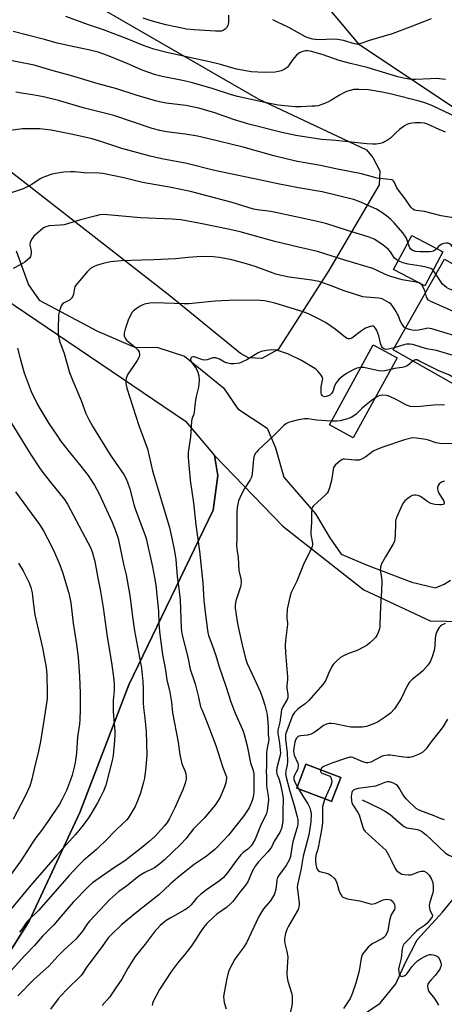
# Model space of a CAD drawing. Units: inches. Extents: x 1255772 to 1261772, y 605449 to 609450.
# Drawn here: x 1258889 to 1259070, y 608421 to 608839 of the extents above; entities that cross this region are included whole.
import ezdxf

# ---------------------------------------------------------------- set-up
doc = ezdxf.new("R2010")
doc.units = ezdxf.units.IN
doc.header["$MEASUREMENT"] = 0
for name, color, linetype in [('BLDG-Footprint', 5, 'Continuous'), ('HYDRO-Single Line Stream', 4, 'Continuous'), ('NTRL-Farm Land', 3, 'Continuous'), ('NTRL-Pasture Land', 2, 'Continuous'), ('Undefined', 1, 'Continuous')]:
    doc.layers.add(name, color=color, linetype=linetype)

msp = doc.modelspace()

# ---------------------------------------------------------------- linework, layer by layer
at = {"layer": 'BLDG-Footprint'}
for points, elevation in [([(1259069, 608740.23), (1259061.3, 608725.74), (1259048.12, 608732.74), (1259055.82, 608747.23)], 732.19), ([(1259106.84, 608668.71), (1259105.38, 608666.12), (1259047.86, 608698.61), (1259069.64, 608737.19), (1259081.71, 608730.37), (1259099.09, 608720.56), (1259127.17, 608704.7)], 728.69), ([(1259049.65, 608695.29), (1259030.9, 608661.37), (1259020.92, 608666.89), (1259022.43, 608669.65), (1259039.43, 608700.74)], 723.17), ([(1259025.68, 608517.2), (1259021.78, 608507.07), (1259020.44, 608507.59), (1259007, 608512.75), (1259007.84, 608514.94), (1259010.9, 608522.88)], 714.59)]:
    msp.add_lwpolyline(points, close=True, dxfattribs=dict(at, elevation=elevation))
at = {"layer": 'HYDRO-Single Line Stream'}
for points in [[(1258887.92, 608740.64), (1258893.24, 608726.17), (1258897.71, 608719.73), (1258922.4, 608706.53), (1258938.56, 608699.61), (1258947.63, 608699.78), (1258959.33, 608696.01), (1258975.87, 608682.52), (1258982.05, 608673.71), (1258994.47, 608665.41), (1258998.05, 608657.04), (1259001.53, 608644.71), (1259015.03, 608629.04), (1259020.99, 608618.99), (1259025.92, 608611.99), (1259036.83, 608607.31), (1259055.82, 608600.07), (1259065.93, 608597.76), (1259069.55, 608599.26), (1259072.26, 608600.98)], [(1259034.73, 608507.74), (1259042.44, 608504.15), (1259044.71, 608502.88), (1259046.61, 608501.58), (1259051.25, 608497.47), (1259052.55, 608496.51), (1259053.75, 608495.91), (1259058.27, 608495.18), (1259059.91, 608494.45), (1259061.94, 608493), (1259064.25, 608490.88), (1259067.26, 608487.82), (1259070.19, 608485.13), (1259071.61, 608484.35), (1259076.17, 608482.32), (1259077.78, 608481.05), (1259080.57, 608478.45), (1259084.83, 608474.82)], [(1258996.93, 608396.37), (1259014.26, 608401.85), (1259027.93, 608411.74), (1259042.35, 608421.5), (1259049.09, 608429.7), (1259053.09, 608438.73), (1259058.14, 608448.4), (1259068.87, 608460.18), (1259075.91, 608468.84), (1259084.83, 608474.82)]]:
    msp.add_lwpolyline(points, dxfattribs=at)
at = {"layer": 'NTRL-Farm Land'}
for points in [[(1258451.15, 608861.48, 0), (1258550.55, 608852.31, 0), (1258664.95, 608838.82, 0), (1258725.99, 608818.83, 0), (1258772.1, 608792.62, 0), (1258846.59, 608744.83, 0), (1258959.73, 608668.39, 0), (1258972.08, 608653.85, 0), (1258973.5, 608645.36, 0), (1258971.56, 608630.71, 0), (1258935.68, 608556.64, 0), (1258914.96, 608502.41, 0), (1258893.51, 608456.33, 0), (1258867.26, 608414.99, 0), (1258846.98, 608397.15, 0), (1258822.23, 608385.42, 0), (1258789.27, 608380.08, 0), (1258739.22, 608385.18, 0), (1258693.22, 608396.42, 0), (1258651.39, 608394.77, 0), (1258618.05, 608394.54, 0), (1258554.74, 608399.88, 0), (1258479.42, 608418.41, 0)], [(1258910.47, 608851.49, 0), (1258990.63, 608805.11, 0), (1259036.59, 608783.43, 0), (1259039.33, 608780.27, 0), (1259042.32, 608774.62, 0), (1259041.91, 608768.72, 0), (1259020.62, 608732.29, 0), (1258999.08, 608698.8, 0), (1258992.22, 608694.96, 0), (1258986.47, 608695.22, 0), (1258983.13, 608697.16, 0), (1258953.18, 608721.6, 0), (1258881.27, 608777.49, 0), (1258798.3, 608842.53, 0)]]:
    msp.add_polyline3d(points, dxfattribs=at)
at = {"layer": 'NTRL-Pasture Land'}
msp.add_lwpolyline([(1259307.05, 608848.8), (1259288.1, 608835.17), (1259260.69, 608819.64), (1259241.13, 608816.32), (1259214.66, 608818.26), (1259184.19, 608823.87), (1259160.61, 608828.46), (1259138.66, 608826.99), (1259128.89, 608823.48), (1259115.98, 608815.45), (1259087.8, 608797.53), (1259079.87, 608796.41), (1259077.21, 608797.98), (1259074.01, 608801.14), (1259033.75, 608827.89), (1259014.46, 608851.06)], dxfattribs=at)
msp.add_polyline3d([(1258867.26, 608414.99, 0), (1258893.51, 608456.33, 0), (1258914.96, 608502.41, 0), (1258935.68, 608556.64, 0), (1258971.56, 608630.71, 0), (1258973.5, 608645.36, 0), (1258972.08, 608653.85, 0), (1259001.04, 608623.85, 0), (1259035.4, 608596.88, 0), (1259063.61, 608583.77, 0), (1259084.48, 608583.31, 0), (1259096.56, 608586.11, 0), (1259106.84, 608585.28, 0), (1259124.41, 608581.17, 0), (1259169.95, 608555.48, 0), (1259193.64, 608540.52, 0), (1259285.81, 608506.39, 0), (1259346.69, 608492.3, 0)], dxfattribs=at)
msp.add_polyline3d([(1259025.68, 608517.2, 0), (1259010.9, 608522.88, 0), (1259007.84, 608514.94, 0), (1259007, 608512.75, 0), (1259020.43, 608507.59, 0), (1259021.78, 608507.07, 0)], close=True, dxfattribs=at)
at = {"layer": 'Undefined'}
for p, q in [((1259059.57, 608726.66, 730), (1259058.75, 608727.09, 730)), ((1259007.23, 608513.34, 716), (1259007.76, 608512.46, 716))]:
    msp.add_line(p, q, dxfattribs=at)
for points, elevation in [([(1259070.08, 608813.33), (1259067.61, 608813.66), (1259066.43, 608813.71), (1259063.77, 608813.65), (1259057.37, 608813.31), (1259056.21, 608813.33), (1259054.75, 608813.49), (1259052.41, 608813.85), (1259049.94, 608814.45), (1259036.84, 608818.46), (1259029.76, 608820.16), (1259025.06, 608821.41), (1259018.17, 608823.77), (1259014.31, 608824.99), (1259012.64, 608825.38), (1259011.54, 608825.53), (1259010.69, 608825.47), (1259009.56, 608825.2), (1259008.47, 608824.82), (1259007.74, 608824.39), (1259006.88, 608823.58), (1259005.3, 608821.78), (1259003.46, 608819.14), (1259002.91, 608818.48), (1259001.62, 608817.52), (1259000.39, 608816.95), (1258999.32, 608816.69), (1258997.88, 608816.5), (1258993.28, 608816.27), (1258987.65, 608816.61), (1258985.37, 608816.95), (1258981.49, 608817.78), (1258974.62, 608819.68), (1258969.92, 608820.84), (1258952.44, 608824.66), (1258946.42, 608826.24), (1258941.59, 608827.91), (1258935.05, 608830.58), (1258925.06, 608834.46), (1258918.68, 608836.5), (1258908.96, 608840.08)], 742), ([(1258978.07, 608840.66), (1258978.05, 608837.63), (1258977.92, 608836.81), (1258977.73, 608836.27), (1258977.19, 608835.26), (1258976.65, 608834.65), (1258975.76, 608834.11), (1258975.02, 608833.86), (1258974.18, 608833.76), (1258972.47, 608833.78), (1258963.54, 608834.36), (1258960.29, 608834.74), (1258955.54, 608835.61), (1258951.44, 608836.57), (1258945.22, 608838.28), (1258941.84, 608839.38)], 744), ([(1259064.09, 608839.01), (1259055.04, 608835.46), (1259047.49, 608832.74), (1259038.35, 608830), (1259034.21, 608828.59), (1259033.08, 608828.33), (1259032.33, 608828.33), (1259031.58, 608828.44), (1259026.8, 608829.81), (1259024.28, 608830.36), (1259022.68, 608830.43), (1259016.3, 608830.21), (1259014.9, 608830.26), (1259013.82, 608830.4), (1259012.28, 608830.83), (1259010.77, 608831.49), (1259003.67, 608835.39), (1258998.9, 608837.63), (1258996.83, 608838.7)], 744), ([(1259075.13, 608797.22), (1259064.29, 608802.23), (1259061.29, 608803.36), (1259058.9, 608804.11), (1259047.22, 608807.08), (1259043.25, 608807.94), (1259037.42, 608808.88), (1259033.29, 608809.14), (1259032.12, 608809.14), (1259031.28, 608809.04), (1259029.65, 608808.67), (1259028.05, 608808.18), (1259026.71, 608807.57), (1259025.15, 608806.73), (1259021.5, 608804.44), (1259020.26, 608803.74), (1259017.69, 608802.66), (1259016.13, 608802.22), (1259014.83, 608802.04), (1259013.39, 608801.95), (1259008.8, 608801.79), (1259006.31, 608801.8), (1259003.42, 608801.98), (1258999.15, 608802.49), (1258993.49, 608803.58), (1258981.85, 608806.13), (1258979.32, 608806.85), (1258971.05, 608809.56), (1258962.83, 608811.95), (1258959.3, 608812.78), (1258949.93, 608814.66), (1258947.02, 608815.37), (1258941.39, 608817.25), (1258935.97, 608819.66), (1258928.11, 608823.01), (1258925.21, 608824.11), (1258922.79, 608824.86), (1258918.62, 608825.93), (1258912.55, 608827.17), (1258905.28, 608828.79), (1258899.94, 608830.26), (1258886.7, 608833.65)], 740), ([(1259070.15, 608790.94), (1259067.44, 608792.05), (1259062.5, 608794.32), (1259061.18, 608794.77), (1259059.52, 608794.98), (1259057.29, 608794.96), (1259055.02, 608794.67), (1259053.67, 608794.31), (1259052.7, 608793.71), (1259050.65, 608792.06), (1259048.88, 608790.54), (1259046.73, 608788.46), (1259045.56, 608787.57), (1259044.29, 608786.83), (1259043.49, 608786.47), (1259042.42, 608786.16), (1259040.76, 608785.88), (1259039.33, 608785.83), (1259036.72, 608785.97), (1259023.54, 608787.51), (1259017.47, 608787.94), (1259006.62, 608789.59), (1259000.7, 608790.8), (1258986.61, 608794.34), (1258980.13, 608796.36), (1258972.19, 608799.21), (1258967.9, 608800.53), (1258965.43, 608801.18), (1258959.93, 608802.23), (1258951.63, 608803.32), (1258948.72, 608803.85), (1258947.03, 608804.24), (1258938.82, 608806.68), (1258930.61, 608809.43), (1258922.68, 608811.47), (1258910.95, 608815.06), (1258903.57, 608817.05), (1258895.52, 608819.42), (1258873.79, 608823.7)], 738), ([(1259076.05, 608754.29), (1259068.29, 608755.53), (1259061.18, 608757.31), (1259057.73, 608757.7), (1259056.96, 608757.94), (1259056.28, 608758.31), (1259055.41, 608759.2), (1259053, 608762.78), (1259049.73, 608766.99), (1259049.28, 608767.73), (1259048.53, 608769.62), (1259048.26, 608770.09), (1259047.8, 608770.53), (1259047.31, 608770.75), (1259046.18, 608770.96), (1259041.11, 608771.54), (1259034.48, 608773.38), (1259023.55, 608775.44), (1259017.1, 608776.83), (1259007.26, 608778.57), (1259003.63, 608779.33), (1258997.23, 608781.01), (1258984.25, 608784.62), (1258969.09, 608788.31), (1258964.85, 608789.25), (1258959.64, 608790.16), (1258951.73, 608791.14), (1258948.94, 608791.64), (1258945.65, 608792.6), (1258929.34, 608798.05), (1258916.9, 608801.2), (1258905.88, 608804.4), (1258899.48, 608805.98), (1258894.91, 608806.82), (1258891.01, 608807.34), (1258887.82, 608807.89)], 736), ([(1259054.18, 608744.14), (1259053.91, 608745.2), (1259053.62, 608745.96), (1259053.03, 608746.92), (1259052.03, 608748.3), (1259048.3, 608752.54), (1259046.87, 608753.99), (1259045.77, 608754.97), (1259043.16, 608756.94), (1259040.9, 608758.27), (1259033.44, 608761.59), (1259031.08, 608762.48), (1259017.77, 608765.64), (1259007.68, 608767.4), (1258999.01, 608769.04), (1258991.83, 608770.65), (1258975.45, 608774.02), (1258971.56, 608774.9), (1258960.38, 608777.66), (1258949.77, 608779.63), (1258944.76, 608780.86), (1258932.76, 608784.13), (1258924.32, 608786.86), (1258920.12, 608788.1), (1258911.92, 608789.99), (1258902.83, 608791.82), (1258897.95, 608792.37), (1258892.13, 608792.45), (1258890.67, 608792.37), (1258883.3, 608791.46)], 734), ([(1259050.04, 608736.35), (1259049.14, 608736.94), (1259048.54, 608737.56), (1259046.84, 608740.21), (1259045.76, 608741.43), (1259043.62, 608743.12), (1259041.04, 608744.91), (1259039.83, 608745.64), (1259037.76, 608746.5), (1259028.09, 608749.42), (1259019.83, 608752.07), (1259015.76, 608753.1), (1258997.46, 608757.08), (1258995.03, 608757.48), (1258991.24, 608757.93), (1258988.7, 608758.38), (1258979.6, 608761.16), (1258961.98, 608765.89), (1258953.65, 608767.57), (1258941.5, 608769.7), (1258933.6, 608771.66), (1258924.69, 608773.51), (1258923.13, 608773.62), (1258916.77, 608773.78), (1258912.65, 608774.14), (1258910.97, 608774.19), (1258908.12, 608773.97), (1258904.65, 608773.39), (1258902.65, 608772.98), (1258900.76, 608772.39), (1258899.19, 608771.78), (1258898.19, 608771.19), (1258894.55, 608768.77), (1258890.95, 608766.96), (1258884.53, 608764.88)], 732), ([(1259058.75, 608727.09), (1259057.71, 608727.35), (1259051.77, 608728.41), (1259046.86, 608729.76), (1259044.9, 608730.48), (1259041.17, 608732.33), (1259039.25, 608733.11), (1259027.87, 608736.49), (1259015.81, 608740.34), (1259007.72, 608742.17), (1258997.73, 608744.67), (1258982.95, 608748.73), (1258978.64, 608749.74), (1258966.13, 608752.29), (1258960.14, 608753.41), (1258957.85, 608753.75), (1258954.13, 608754.11), (1258940.74, 608754.62), (1258925.07, 608756), (1258923.51, 608755.93), (1258921.82, 608755.57), (1258915.23, 608753.78), (1258908.3, 608751.75), (1258906.63, 608751.54), (1258902, 608751.28), (1258900.58, 608750.86), (1258899.52, 608750.36), (1258898.35, 608749.45), (1258895.46, 608746.81), (1258894.71, 608745.91), (1258894.17, 608744.92), (1258893.87, 608744.14), (1258893.74, 608743.34), (1258893.82, 608742.5), (1258894.26, 608740.56), (1258894.27, 608739.5), (1258894.02, 608738.24), (1258893.6, 608737.57), (1258892.77, 608736.79), (1258891.62, 608735.9), (1258889.6, 608734.65), (1258886.7, 608733.11)], 730), ([(1259066.38, 608741.62), (1259065.9, 608741.1), (1259065.46, 608740.77), (1259064.97, 608740.52), (1259064.44, 608740.38), (1259063.3, 608740.29), (1259059.19, 608740.24), (1259057.46, 608740.35), (1259056.18, 608740.83), (1259055.32, 608741.44), (1259055, 608741.86), (1259054.65, 608742.59), (1259054.18, 608744.14)], 734), ([(1259077.71, 608732.64), (1259078.05, 608733.69), (1259078.12, 608734.24), (1259078.06, 608734.75), (1259077.79, 608735.48), (1259077.15, 608736.34), (1259075.19, 608738.04), (1259074.25, 608739.08), (1259073.77, 608740.07), (1259073.09, 608742.39), (1259072.86, 608742.83), (1259072.49, 608743.23), (1259071.79, 608743.69), (1259071.27, 608743.88), (1259070.47, 608743.94), (1259069.39, 608743.8), (1259068.59, 608743.53), (1259067.84, 608743.07), (1259067.16, 608742.52), (1259066.38, 608741.62)], 734), ([(1259053.14, 608707.97), (1259052.63, 608708.33), (1259052.24, 608708.74), (1259051.41, 608709.93), (1259050.86, 608710.97), (1259050.14, 608713.03), (1259049.8, 608713.8), (1259048.63, 608715.81), (1259047.51, 608717.5), (1259046.93, 608718.12), (1259046.24, 608718.61), (1259044.27, 608719.77), (1259043.25, 608720.25), (1259041.88, 608720.56), (1259036.49, 608720.96), (1259035.08, 608721.2), (1259027.11, 608723.64), (1259020.93, 608726.15), (1259018.53, 608727), (1259016.54, 608727.58), (1259014.84, 608728), (1259013.47, 608728.24), (1259003.72, 608729.44), (1259000.33, 608730.18), (1258998.12, 608730.82), (1258989.33, 608733.96), (1258985.62, 608735.17), (1258979.52, 608736.83), (1258974.29, 608737.83), (1258971.5, 608738.11), (1258966.66, 608738.26), (1258960.98, 608737.83), (1258955.56, 608737.25), (1258946.39, 608736.85), (1258941.33, 608736.75), (1258932.58, 608736.4), (1258929.4, 608736.17), (1258927.96, 608735.99), (1258924.81, 608735.25), (1258922.03, 608734.44), (1258920.73, 608733.87), (1258919.53, 608733.14), (1258918.86, 608732.61), (1258918.06, 608731.75), (1258913.31, 608726.11), (1258912.84, 608725.39), (1258912.64, 608724.89), (1258912.22, 608722.25), (1258911.93, 608721.43), (1258911.51, 608720.67), (1258911.19, 608720.26), (1258910.63, 608719.8), (1258908.25, 608718.58), (1258907.66, 608718.15), (1258907.1, 608717.26), (1258906.33, 608715.15), (1258906.05, 608714.06), (1258905.95, 608713.19), (1258905.78, 608707.58), (1258905.79, 608705.52), (1258906.1, 608703.62), (1258906.51, 608702.01), (1258908.31, 608697.1), (1258910.55, 608689.04), (1258911.94, 608685.51), (1258915.5, 608677.23), (1258917.57, 608671.66), (1258918.74, 608669.05), (1258920.34, 608666.24), (1258927.89, 608654.1), (1258933.58, 608645.72), (1258934.45, 608644.2), (1258935.22, 608642.59), (1258936.21, 608639.67), (1258937.91, 608633.03), (1258938.46, 608631.18), (1258942.56, 608620.34), (1258943.13, 608618.63), (1258945.79, 608606.68), (1258946.65, 608602.12), (1258947.15, 608598.9), (1258948.31, 608587.83), (1258948.52, 608582.47), (1258948.94, 608577.87), (1258950.02, 608569.5), (1258951.26, 608562.8), (1258951.85, 608558.67), (1258953.08, 608553.5), (1258953.41, 608551.8), (1258953.8, 608549.27), (1258954.34, 608544.68), (1258956.71, 608532.3), (1258957.42, 608526.94), (1258957.75, 608525.02), (1258958.22, 608523.13), (1258959.63, 608519.79), (1258959.93, 608518.79), (1258960.03, 608517.71), (1258960.01, 608516.63), (1258959.61, 608514.92), (1258958.63, 608512.09), (1258957.93, 608510.44), (1258955.28, 608504.44), (1258953.05, 608499.92), (1258951.95, 608498.2), (1258950.74, 608496.56), (1258948.33, 608493.93), (1258946.87, 608492.45), (1258944.2, 608490.05), (1258941.1, 608487.4), (1258935.94, 608483.28), (1258934.09, 608481.98), (1258929.29, 608478.83), (1258921.74, 608473.64), (1258920.32, 608472.59), (1258918.57, 608471.06), (1258912.07, 608464.33), (1258909.41, 608461.35), (1258903.95, 608454.83), (1258899.14, 608449.98), (1258895.74, 608446.04), (1258891.59, 608441.79), (1258886.13, 608435.64)], 728), ([(1259064.85, 608732.42), (1259064.32, 608732.87), (1259063.85, 608733.13), (1259061.98, 608733.71), (1259059.76, 608734.19), (1259054.28, 608734.94), (1259052.1, 608735.57), (1259050.04, 608736.35)], 732), ([(1259066.04, 608730.82), (1259065.5, 608731.65), (1259064.85, 608732.42)], 732), ([(1259113.33, 608712.52), (1259109.79, 608712.38), (1259106.72, 608711.96), (1259105.33, 608711.91), (1259102.78, 608712.13), (1259099.11, 608712.66), (1259097.71, 608712.91), (1259096.61, 608713.22), (1259093.96, 608714.41), (1259089.49, 608717.07), (1259087.93, 608717.86), (1259078.96, 608721.66), (1259071.57, 608724.55), (1259070.53, 608725.07), (1259069.65, 608725.74), (1259068.88, 608726.58), (1259067.7, 608728.25), (1259066.04, 608730.82)], 732), ([(1259061.57, 608722.89), (1259061.19, 608723.99), (1259060.59, 608725.24), (1259060.03, 608726.17), (1259059.57, 608726.66)], 730), ([(1259122.09, 608707.57), (1259119.98, 608706.5), (1259118.68, 608705.99), (1259114.87, 608705.36), (1259111.3, 608704.27), (1259109.87, 608703.94), (1259108.13, 608703.67), (1259106.64, 608703.64), (1259105.45, 608703.72), (1259096.25, 608704.89), (1259094.79, 608705.16), (1259092.85, 608705.89), (1259088.77, 608707.68), (1259083.4, 608710.53), (1259063.87, 608719.13), (1259062.94, 608719.78), (1259062.41, 608720.4), (1259062.08, 608721.12), (1259061.57, 608722.89)], 730), ([(1259048.4, 608699.57), (1259046.47, 608699.03), (1259045.19, 608698.86), (1259044.31, 608698.98), (1259043.84, 608699.23), (1259043.41, 608699.58), (1259042.94, 608700.23), (1259042.66, 608700.95), (1259041.77, 608704.56), (1259040.99, 608706.88), (1259040.62, 608707.56), (1259040.17, 608708.15), (1259039.8, 608708.45), (1259039.37, 608708.65), (1259038.91, 608708.74), (1259038.1, 608708.63), (1259036.22, 608707.86), (1259034.46, 608706.73), (1259030.42, 608703.68), (1259029.48, 608703.28), (1259028.81, 608703.28), (1259028.38, 608703.43), (1259027.69, 608703.85), (1259023.3, 608707.42), (1259019.16, 608710.26), (1259017.34, 608711.29), (1259011.95, 608713.92), (1259009.74, 608714.76), (1259000.9, 608717.4), (1258997.64, 608718.47), (1258995.28, 608719.07), (1258993.29, 608719.38), (1258991.28, 608719.55), (1258981.01, 608719.79), (1258972.37, 608719.36), (1258961.2, 608718.16), (1258959.18, 608718.15), (1258946.73, 608718.56), (1258944.59, 608718.46), (1258942.41, 608718.08), (1258941.62, 608717.77), (1258940.62, 608717.19), (1258938.9, 608716.1), (1258937.74, 608715.24), (1258937.19, 608714.6), (1258936.59, 608713.63), (1258935.43, 608711.3), (1258934.15, 608707.41), (1258933.74, 608705.73), (1258933.83, 608704.66), (1258934.19, 608703.64), (1258934.45, 608703.17), (1258934.82, 608702.74), (1258938.26, 608699.98), (1258939.62, 608698.62), (1258940.17, 608697.75), (1258940.32, 608696.75), (1258940.25, 608696.25), (1258940.08, 608695.72), (1258939.26, 608694.19), (1258938.18, 608692.45), (1258935.39, 608688.36), (1258934.84, 608687.37), (1258934.61, 608686.55), (1258934.52, 608685.68), (1258934.52, 608684.49), (1258934.63, 608683.62), (1258934.94, 608682.47), (1258939.99, 608666.51), (1258943.61, 608656.65), (1258945.8, 608647.31), (1258950, 608633.21), (1258951.65, 608628), (1258952.96, 608623.36), (1258955, 608614.13), (1258955.64, 608609.8), (1258956.25, 608602.47), (1258956.95, 608597.48), (1258957.5, 608592.55), (1258957.96, 608580.75), (1258958.08, 608579.33), (1258958.35, 608577.67), (1258960.73, 608568.28), (1258961.76, 608563.15), (1258963.83, 608556.99), (1258965.35, 608551.3), (1258966.23, 608547.31), (1258966.69, 608546.07), (1258968.07, 608542.99), (1258970.02, 608537.98), (1258972.66, 608530.85), (1258975.67, 608521.52), (1258976.96, 608518.22), (1258977.13, 608517.5), (1258977.15, 608516.99), (1258976.84, 608514.97), (1258976.31, 608513.29), (1258974.6, 608509.28), (1258973.64, 608507.54), (1258972.26, 608505.42), (1258967.76, 608499.96), (1258963.21, 608495.48), (1258959.9, 608491.32), (1258957.64, 608488.88), (1258950.69, 608482.18), (1258948.92, 608480.66), (1258946.59, 608479.01), (1258942.55, 608477.03), (1258940.06, 608475.41), (1258934.72, 608471.22), (1258931.54, 608468.86), (1258927.68, 608465.54), (1258918.99, 608456.39), (1258918.16, 608455.34), (1258916.03, 608452.12), (1258914.04, 608449.63), (1258913.08, 608448.56), (1258908.13, 608444.1), (1258905.63, 608441.55), (1258901.82, 608437.29), (1258895.53, 608431.8), (1258888.68, 608424.69)], 726), ([(1259124.12, 608699.31), (1259119.46, 608697.99), (1259116.24, 608696.62), (1259115.15, 608696.24), (1259111.82, 608695.51), (1259110.13, 608695.27), (1259108.37, 608695.33), (1259094.17, 608696.98), (1259092.42, 608697.28), (1259090.74, 608697.89), (1259083.85, 608700.82), (1259080.25, 608702.64), (1259079.18, 608703.09), (1259064.27, 608707.57), (1259063.41, 608707.76), (1259062.55, 608707.81), (1259061.44, 608707.63), (1259058.65, 608706.95), (1259057.03, 608706.85), (1259055.93, 608706.97), (1259054.82, 608707.25), (1259054.03, 608707.53), (1259053.14, 608707.97)], 728), ([(1259118.04, 608688.53), (1259111.69, 608687.1), (1259110.26, 608686.93), (1259107.62, 608686.83), (1259104.97, 608687.09), (1259091.13, 608688.89), (1259089.69, 608689.22), (1259088.33, 608689.75), (1259074.74, 608695.86), (1259066.29, 608698.38), (1259062.13, 608699.08), (1259056.29, 608700.9), (1259054.95, 608701.09), (1259053.53, 608701.03), (1259052.39, 608700.76), (1259048.4, 608699.57)], 726), ([(1258888.45, 608699.39), (1258889.59, 608694.93), (1258891.35, 608688.97), (1258894.37, 608681.04), (1258897.04, 608675.53), (1258898.02, 608673.73), (1258901.82, 608667.47), (1258905.46, 608662.03), (1258906.82, 608660.09), (1258909.84, 608656.09), (1258915.36, 608649.29), (1258918.46, 608645.31), (1258919.78, 608643.45), (1258921.15, 608641.33), (1258923.19, 608637.53), (1258925.37, 608632.58), (1258928.61, 608625.62), (1258930.38, 608621.23), (1258931.16, 608618.66), (1258931.79, 608615.93), (1258933.46, 608607.7), (1258934.63, 608603.17), (1258935.07, 608600.87), (1258936.15, 608594.5), (1258937.49, 608584.36), (1258938.22, 608579.49), (1258941.06, 608563.63), (1258941.71, 608558.01), (1258941.89, 608554.95), (1258941.87, 608548.91), (1258942.02, 608546.93), (1258942.56, 608542.42), (1258943.1, 608536.81), (1258943.33, 608526.88), (1258942.99, 608521.61), (1258942.36, 608516.98), (1258941.98, 608515.29), (1258940.67, 608510.59), (1258939.17, 608506.6), (1258938.45, 608505.02), (1258936.34, 608501.42), (1258935.41, 608500.05), (1258934.71, 608499.19), (1258930.59, 608495.38), (1258925.3, 608489.86), (1258923.79, 608488.4), (1258922.03, 608486.77), (1258916.68, 608482.18), (1258914.38, 608479.95), (1258910.34, 608475.54), (1258897.53, 608461.03), (1258893.02, 608456.6), (1258892.21, 608455.57), (1258890.51, 608453.1), (1258889.31, 608451.65)], 730), ([(1259034.24, 608691.24), (1259032.57, 608690.83), (1259031.01, 608690.22), (1259028.12, 608688.66), (1259026.63, 608687.68), (1259024.87, 608686.06), (1259023.7, 608684.73), (1259023.2, 608683.73), (1259022.29, 608681.03), (1259021.85, 608680.28), (1259021.48, 608679.84), (1259021.06, 608679.47), (1259020.33, 608679.11), (1259019.54, 608678.89), (1259018.75, 608678.8), (1259018.07, 608678.95), (1259017.75, 608679.25), (1259017.55, 608679.71), (1259017.42, 608680.54), (1259017.41, 608682.93), (1259018, 608685.77), (1259018.04, 608686.31), (1259017.98, 608686.76), (1259017.79, 608687.25), (1259017.37, 608687.94), (1259015.96, 608689.68), (1259015.15, 608690.4), (1259014.04, 608691.21), (1259009.01, 608694.08), (1259003.2, 608696.92), (1259001.84, 608697.45), (1258999.89, 608698.07), (1258998.24, 608698.47), (1258996.38, 608698.64), (1258994.1, 608698.41), (1258991.87, 608697.98), (1258990.61, 608697.42), (1258985.78, 608694.48), (1258984.04, 608693.51), (1258982.67, 608693.05), (1258980.32, 608692.68), (1258978.85, 608692.73), (1258977.13, 608693.11), (1258976.36, 608693.45), (1258974.16, 608694.74), (1258973.36, 608695.05), (1258972.53, 608695.26), (1258971.98, 608695.3), (1258971.44, 608695.23), (1258968.99, 608694.44), (1258968.03, 608694.28), (1258967.06, 608694.44), (1258964.3, 608695.48), (1258963.48, 608695.67), (1258962.99, 608695.67), (1258962.55, 608695.57), (1258962.2, 608695.36), (1258962.01, 608695.06), (1258961.97, 608694.45), (1258962.31, 608693.5), (1258964.29, 608690.77), (1258965.08, 608689.25), (1258965.45, 608687.64), (1258965.62, 608685.69), (1258965.37, 608682.85), (1258964.38, 608678.92), (1258963.87, 608676.46), (1258963.47, 608672.22), (1258963.28, 608671.44), (1258962.53, 608669.31), (1258962.35, 608668.46), (1258961.86, 608661.74), (1258960.93, 608655.11), (1258960.91, 608652.95), (1258961.71, 608643.34), (1258963.17, 608633.76), (1258964.23, 608624.46), (1258965.79, 608613.27), (1258967.18, 608599.79), (1258967.63, 608592.39), (1258968.26, 608586.23), (1258969.11, 608579.82), (1258969.29, 608578.75), (1258969.62, 608577.46), (1258970.97, 608573.88), (1258972.66, 608568.95), (1258974.12, 608564.17), (1258976.89, 608556.02), (1258978.99, 608549.35), (1258980.93, 608544.62), (1258983.89, 608537.98), (1258984.3, 608536.89), (1258984.7, 608535.49), (1258985.94, 608530.67), (1258987.41, 608523.54), (1258988.44, 608520.23), (1258988.73, 608518.85), (1258988.82, 608517.08), (1258988.79, 608511.37), (1258988.71, 608509.95), (1258988.55, 608508.86), (1258988.13, 608507.52), (1258986.75, 608504.39), (1258986.03, 608503.17), (1258984.58, 608501.06), (1258978.06, 608492.75), (1258973.28, 608487.68), (1258972.22, 608486.72), (1258969.33, 608484.39), (1258968.18, 608483.54), (1258963.47, 608480.41), (1258957.45, 608475.54), (1258953.5, 608472.14), (1258948.52, 608467.55), (1258939.08, 608460.2), (1258932.84, 608454.87), (1258928.06, 608450.44), (1258927.14, 608449.36), (1258923.99, 608445), (1258918.74, 608438.11), (1258917.9, 608436.92), (1258916.25, 608434.33), (1258915.49, 608433.32), (1258909.47, 608427.34), (1258907.05, 608424.84), (1258905.76, 608423.34), (1258902.55, 608418.98)], 724), ([(1259056.27, 608693.86), (1259054.34, 608692.16), (1259053.63, 608691.74), (1259052.86, 608691.41), (1259051.78, 608691.11), (1259048.43, 608690.69), (1259046.92, 608690.34)], 724), ([(1259111.8, 608677.48), (1259110.13, 608677.06), (1259105.14, 608675.32), (1259103.74, 608674.97), (1259102.88, 608674.94), (1259101.43, 608675.05), (1259097.35, 608675.45), (1259095.93, 608675.7), (1259094.87, 608676.11), (1259090.73, 608678.09), (1259087.54, 608678.99), (1259086.45, 608679.43), (1259071.51, 608688.1), (1259070.56, 608688.53), (1259067.28, 608689.72), (1259058.82, 608694.05), (1259058.04, 608694.36), (1259057.4, 608694.45), (1259056.97, 608694.34), (1259056.27, 608693.86)], 724), ([(1259046.92, 608690.34), (1259044.17, 608689.71), (1259042.57, 608689.66), (1259041.17, 608689.86), (1259035.53, 608691.16), (1259034.24, 608691.24)], 724), ([(1259040.17, 608678.14), (1259038.63, 608677.07), (1259035.72, 608674.78), (1259034.69, 608673.84), (1259032.26, 608671.37), (1259030.32, 608670.13), (1259029.29, 608669.62), (1259028.49, 608669.34), (1259025.48, 608668.57), (1259024.08, 608668.4), (1259021.71, 608668.34)], 722), ([(1259069.71, 608675.22), (1259068.87, 608675.3), (1259065.02, 608675.17), (1259059.51, 608674.6), (1259056.97, 608674.54), (1259055.26, 608674.7), (1259054.42, 608674.92), (1259053.61, 608675.25), (1259049.2, 608677.59), (1259046.84, 608678.72), (1259045.77, 608679.14), (1259044.93, 608679.34), (1259043.46, 608679.38), (1259042.3, 608679.24), (1259041.51, 608678.95), (1259040.17, 608678.14)], 722), ([(1258884.92, 608669.07), (1258894.09, 608654.46), (1258898.47, 608647.83), (1258899.82, 608645.94), (1258902.32, 608642.68), (1258908.41, 608635.13), (1258909.69, 608633.27), (1258919.62, 608614.49), (1258920.37, 608612.56), (1258921.33, 608608.92), (1258922.8, 608601.04), (1258923.63, 608596.99), (1258924.89, 608589.44), (1258926.62, 608576.92), (1258928.4, 608565.98), (1258929.34, 608558.73), (1258929.53, 608556.76), (1258929.51, 608554.21), (1258929.16, 608549.86), (1258929.04, 608546.9), (1258929.13, 608545.11), (1258929.82, 608536.81), (1258929.8, 608535.08), (1258929.57, 608531.33), (1258929.09, 608526.78), (1258928.81, 608525.06), (1258926.01, 608514.04), (1258925.05, 608511.44), (1258923.63, 608508.58), (1258922.5, 608506.52), (1258919.6, 608501.66), (1258918.61, 608500.18), (1258916.33, 608497.08), (1258913.15, 608493.14), (1258905.32, 608484.49), (1258894.2, 608471.55), (1258883.33, 608458.47)], 732), ([(1259021.71, 608668.34), (1259015.49, 608668.87), (1259011.66, 608669.35), (1259010.23, 608669.37), (1259007.77, 608668.99), (1259003.95, 608668.04), (1259003.19, 608667.75), (1259002.71, 608667.48), (1259001.58, 608666.54), (1258997.09, 608662.19), (1258990.64, 608656.14), (1258989.86, 608655.32), (1258989.39, 608654.63), (1258988.86, 608653.34), (1258988.59, 608652.24), (1258988.11, 608646.06), (1258987.83, 608644.67), (1258987.23, 608643.47), (1258984.83, 608639.88), (1258983.37, 608637.13), (1258982.35, 608634.6), (1258981.66, 608631.77), (1258981.51, 608630.03), (1258981.57, 608619.02), (1258981.44, 608615.5), (1258981.67, 608613.24), (1258982.16, 608610.64), (1258982.46, 608605), (1258983.34, 608601.48), (1258983.47, 608600.08), (1258983.34, 608598.94), (1258983.12, 608598.1), (1258981.13, 608592.24), (1258980.86, 608590.4), (1258980.88, 608589.08), (1258981.66, 608583.47), (1258982.08, 608581.15), (1258984.09, 608572.25), (1258985.41, 608567.28), (1258986, 608565.65), (1258988.02, 608561.06), (1258991.69, 608553.42), (1258992.66, 608550.64), (1258993.49, 608547.91), (1258994.09, 608545.68), (1258994.44, 608543.96), (1258994.87, 608538.72), (1258994.92, 608535.46), (1258995.11, 608533.59), (1258995, 608532.54), (1258994.37, 608529.03), (1258994.21, 608527.64), (1258994.18, 608522.18), (1258994.06, 608519.61), (1258994.18, 608517.84), (1258994.19, 608513.74), (1258994.83, 608509.56), (1258994.95, 608507.84), (1258994.4, 608503.17), (1258994.13, 608502.04), (1258993.72, 608501), (1258991.94, 608497.51), (1258989.31, 608491.09), (1258988.41, 608489.38), (1258987.6, 608488.28), (1258986.87, 608487.47), (1258986.21, 608486.9), (1258984.27, 608485.46), (1258983.27, 608484.45), (1258981.64, 608482.39), (1258977.45, 608476.74), (1258975.73, 608474.76), (1258974.25, 608473.45), (1258968.74, 608469.59), (1258966.21, 608467.71), (1258964.49, 608466.04), (1258962.23, 608463.31), (1258961.05, 608462.18), (1258959.45, 608461.11), (1258953.28, 608457.65), (1258951.64, 608456.63), (1258950.57, 608455.78), (1258949.08, 608454.43), (1258947.92, 608453.27), (1258946.98, 608452.18), (1258942.64, 608446.55), (1258938.37, 608441.34), (1258935.31, 608436.46), (1258932.76, 608431.8), (1258930.26, 608428.02), (1258927.63, 608424.29), (1258924.5, 608420.51)], 722), ([(1259076.43, 608658.84), (1259067.68, 608658.94), (1259066.23, 608659.21), (1259062.87, 608660.39), (1259061.74, 608660.7), (1259057.77, 608661.22), (1259056.07, 608661.29), (1259054.94, 608661.09), (1259052.72, 608660.45), (1259043.58, 608657.42), (1259040.94, 608656.45), (1259039.46, 608655.71), (1259036.3, 608653.28), (1259034.8, 608652.45), (1259033.5, 608651.92), (1259032.69, 608651.8), (1259031.85, 608651.81), (1259027.3, 608652.27), (1259026.76, 608652.24), (1259026.28, 608652.11), (1259025.27, 608651.46), (1259023.46, 608649.83), (1259022.92, 608649.23), (1259022.66, 608648.76), (1259022.42, 608647.95), (1259021.73, 608643.31), (1259020.91, 608640.2), (1259020.35, 608638.57), (1259019.88, 608637.86), (1259019.09, 608637.03), (1259014.1, 608632.44), (1259013.58, 608631.78), (1259013.36, 608631.28), (1259013.21, 608629.88), (1259013.24, 608625.57), (1259012.97, 608621.5), (1259013.05, 608620.37), (1259013.65, 608616.71), (1259013.68, 608615.88), (1259013.58, 608615.31), (1259013.04, 608613.97), (1259009.9, 608607.6), (1259007.1, 608600.5), (1259005.35, 608597.22), (1259004.62, 608595.7), (1259004.04, 608593.78), (1259002.89, 608588.7), (1259002.75, 608585.53), (1259002.82, 608584.39), (1259003.03, 608583.06), (1259003.06, 608582.23), (1259002.16, 608575.39), (1259002.06, 608573.34), (1259002.19, 608570.14), (1259003.1, 608559.96), (1259003.07, 608558.83), (1259002.77, 608556.35), (1259002.73, 608555.24), (1259003.19, 608552.45), (1259003.24, 608551.62), (1259003.16, 608551.12), (1259002.9, 608550.39), (1259001.15, 608547.27), (1259000.6, 608545.96), (1258999.77, 608540.68), (1258998.95, 608537.29), (1258998.91, 608536.02), (1258999.69, 608531.89), (1259000.02, 608529), (1259000.07, 608527.64), (1258999.86, 608526.13), (1258998.62, 608521.43), (1258998.4, 608520.03), (1258998.57, 608518.87), (1258999.52, 608516.43), (1258999.98, 608514.88), (1259000.96, 608510.24), (1259001.27, 608508.38), (1259001.29, 608507.22), (1259001.03, 608504.09), (1259001.12, 608499.03), (1259000.87, 608497.02), (1259000.53, 608495.6), (1258999.81, 608493.98), (1258997.43, 608490.21), (1258996.22, 608487.77), (1258995.81, 608487.1), (1258994.74, 608485.81), (1258990.83, 608481.55), (1258989.37, 608479.61), (1258988.15, 608477.35), (1258986.2, 608473.04), (1258985.25, 608471.54), (1258982.39, 608468.08), (1258979.82, 608464.68), (1258978.96, 608463.68), (1258977.16, 608462.15), (1258973.16, 608459.25), (1258971.69, 608458.08), (1258968.89, 608455.34), (1258967.44, 608453.64), (1258966.11, 608451.85), (1258963.71, 608447.92), (1258962.29, 608445.8), (1258959.31, 608442.05), (1258956.76, 608439.02), (1258953.84, 608435.07), (1258948.75, 608427.39), (1258946.11, 608422.25), (1258945.8, 608421.45), (1258945.61, 608420.61)], 720), ([(1259069.77, 608642.91), (1259068.46, 608642.57), (1259067.81, 608642.16), (1259067.47, 608641.76), (1259067.06, 608641.06), (1259066.77, 608640.31), (1259066.69, 608639.79), (1259066.83, 608638.97), (1259067.29, 608637.88), (1259067.73, 608637.12), (1259069.01, 608635.25), (1259069.4, 608634.53), (1259069.53, 608634.04), (1259069.53, 608633.57), (1259069.36, 608633.21), (1259069.19, 608633.1), (1259068.49, 608632.96), (1259067.64, 608632.96), (1259065.56, 608633.11), (1259064.41, 608633.33), (1259063.62, 608633.66), (1259062.62, 608634.24), (1259059.51, 608636.49), (1259058.49, 608636.89), (1259057.44, 608637.09), (1259056.67, 608637.09), (1259055.92, 608636.85), (1259054.73, 608636.05), (1259052.91, 608634.56), (1259052.33, 608633.93), (1259051.74, 608632.94), (1259049.48, 608627.84), (1259049.09, 608626.75), (1259048.93, 608625.9), (1259048.89, 608625.03), (1259048.82, 608620.09), (1259048.67, 608618.43), (1259048.44, 608617.36), (1259047.81, 608616.08), (1259044.61, 608610.89), (1259042.99, 608607.84), (1259042.49, 608606.53), (1259042.44, 608605.22), (1259042.99, 608602.06), (1259043.07, 608600.6), (1259042.94, 608596.5), (1259042.51, 608589.77), (1259042.33, 608582.32), (1259042.23, 608581.16), (1259042.05, 608580.34), (1259041.52, 608578.74), (1259040.97, 608577.46), (1259040.53, 608576.75), (1259039.74, 608575.9), (1259038.01, 608574.32), (1259036.85, 608573.42), (1259032.91, 608571.31), (1259028.73, 608569.72), (1259026.57, 608568.75), (1259025.58, 608568.15), (1259024.1, 608566.83), (1259022.51, 608565.21), (1259021.85, 608564.29), (1259020.49, 608561.43), (1259019.35, 608558.61), (1259018.79, 608557.64), (1259018.13, 608556.73), (1259012.15, 608549.98), (1259010.55, 608548.46), (1259008.23, 608546.86), (1259007.32, 608546.11), (1259006.03, 608544.77), (1259005.23, 608543.59), (1259002.74, 608537.09), (1259002.42, 608536.09), (1259002.29, 608535.33), (1259002.25, 608533.54), (1259002.87, 608527.71), (1259003.02, 608524.12), (1259002.93, 608522.67), (1259002.31, 608520.01), (1259002.21, 608518.87), (1259002.46, 608517.45), (1259004.1, 608511.52), (1259005.92, 608505.43), (1259007.24, 608500.58), (1259007.47, 608499.43), (1259007.53, 608498.3), (1259007.46, 608497.46), (1259007.28, 608496.6), (1259005.28, 608490), (1259005.01, 608488.57), (1259004.36, 608483.71), (1259003.84, 608482.26), (1259002.7, 608480.16), (1259001.87, 608478.98), (1258999.58, 608476.03), (1258998.87, 608474.82), (1258998.56, 608473.75), (1258998.06, 608469.72), (1258997.69, 608468.31), (1258997.35, 608467.53), (1258995.68, 608464.88), (1258992.96, 608461.61), (1258991.74, 608459.76), (1258990.81, 608457.99), (1258985.66, 608447.15), (1258984.39, 608445.18), (1258981.41, 608441.16), (1258980.77, 608440.18), (1258978.48, 608436.03), (1258978.15, 608435.23), (1258977.75, 608433.86), (1258977.16, 608431.36), (1258976.08, 608425.24), (1258975.96, 608424.21), (1258976.01, 608423.04), (1258976.21, 608421.9), (1258977.08, 608419.19)], 718), ([(1258887.59, 608638.47), (1258897.86, 608624.54), (1258899.52, 608621.92), (1258901.29, 608618.66), (1258903.79, 608613.63), (1258906.52, 608607.44), (1258907.54, 608604.42), (1258910.28, 608595.46), (1258911.14, 608591.36), (1258912.12, 608582.76), (1258913.49, 608573.74), (1258914.24, 608568.25), (1258914.82, 608560.14), (1258915.05, 608553.06), (1258915.04, 608545.9), (1258914.92, 608541.89), (1258914.78, 608539.9), (1258914.02, 608534.45), (1258913.48, 608527.55), (1258912.98, 608523.57), (1258912.61, 608521.59), (1258911.7, 608518.2), (1258911.02, 608516.24), (1258909.28, 608511.81), (1258907.35, 608507.81), (1258906.35, 608506.02), (1258901.68, 608499.03), (1258898.65, 608494.81), (1258896.12, 608491.53), (1258894.97, 608489.91), (1258889.98, 608481.91), (1258881.57, 608470.46)], 734), ([(1258888.96, 608608.21), (1258890.9, 608604.99), (1258893.41, 608599.81), (1258894.11, 608597.91), (1258894.67, 608595.64), (1258894.94, 608594.22), (1258895.38, 608589.32), (1258895.8, 608586.31), (1258899.06, 608572.3), (1258900.6, 608563.92), (1258900.89, 608560.87), (1258901.15, 608552.95), (1258901.06, 608550.78), (1258900.83, 608548.78), (1258899.73, 608541.5), (1258898.2, 608532.53), (1258897.38, 608528.47), (1258895.68, 608521.49), (1258894.62, 608516.5), (1258893.72, 608513.59), (1258891.79, 608509.31), (1258886.64, 608499.54)], 736), ([(1259069.92, 608582.57), (1259069.4, 608582.37), (1259068.7, 608581.96), (1259068.05, 608581.47), (1259067.47, 608580.89), (1259066.62, 608579.46), (1259066, 608577.91), (1259065.75, 608576.39), (1259065.58, 608573.12), (1259065.35, 608571.16), (1259064.49, 608568.46), (1259063.61, 608566.37), (1259062.57, 608564.97), (1259060.44, 608562.55), (1259059.34, 608561.57), (1259056.11, 608558.98), (1259055.49, 608558.37), (1259054.77, 608557.51), (1259053.7, 608555.83), (1259051.45, 608551.13), (1259050.61, 608549.6), (1259048.44, 608546.44), (1259046.72, 608544.57), (1259044.66, 608543.01), (1259041.33, 608540.74), (1259039.99, 608540.12), (1259036.61, 608538.92), (1259035.75, 608538.75), (1259034.89, 608538.67), (1259029.97, 608538.64), (1259028.53, 608538.86), (1259023.08, 608540.08), (1259021.63, 608540.23), (1259020.76, 608540.2), (1259019.64, 608539.91), (1259018.3, 608539.32), (1259017.58, 608538.82), (1259015.78, 608537.31), (1259014.33, 608536.38), (1259013.07, 608535.7), (1259011.51, 608535.23), (1259008.71, 608534.91), (1259007.91, 608534.74), (1259007.43, 608534.52), (1259006.84, 608533.99), (1259006.42, 608533.3), (1259006.12, 608532.24), (1259005.72, 608529.72), (1259005.69, 608528.37), (1259005.78, 608527.58), (1259005.97, 608526.79), (1259007.42, 608523.35), (1259007.62, 608522.54), (1259007.62, 608522.03), (1259007.5, 608521.25), (1259007.27, 608520.48), (1259006.03, 608518.24), (1259005.78, 608517.58), (1259005.72, 608517.15), (1259005.81, 608516.45), (1259006.14, 608515.45), (1259007.23, 608513.34)], 716), ([(1259070.95, 608542.03), (1259069.08, 608538.89), (1259067.35, 608536.51), (1259063.96, 608532.3), (1259061.9, 608529.44), (1259060.51, 608528.03), (1259059.57, 608527.41), (1259058.26, 608526.84), (1259056.11, 608526.03), (1259055.01, 608525.79), (1259053.89, 608525.76), (1259052.46, 608525.85), (1259046.58, 608526.74), (1259045.75, 608526.76), (1259044.61, 608526.65), (1259043.79, 608526.44), (1259042.99, 608526.12), (1259038.48, 608523.82), (1259037.23, 608523.48), (1259036.43, 608523.53), (1259035.06, 608523.93), (1259030.86, 608525.8), (1259030.04, 608525.93), (1259029.48, 608525.9), (1259028.07, 608525.52), (1259021.9, 608523.4), (1259019.12, 608522.27), (1259018.31, 608521.89), (1259017.62, 608521.42), (1259017.33, 608521.02), (1259017.16, 608520.48)], 714), ([(1259017.16, 608520.48), (1259017.14, 608519.88), (1259017.29, 608519.48), (1259017.44, 608519.31), (1259018.11, 608518.92), (1259020.07, 608518.25), (1259021, 608517.81), (1259021.48, 608517.32), (1259021.79, 608516.4), (1259021.83, 608515.38), (1259021.46, 608513.83), (1259018.96, 608508.16)], 714), ([(1259007.76, 608512.46), (1259009.81, 608508.96), (1259011.69, 608506.17), (1259012.56, 608504.45), (1259012.87, 608503.33), (1259013.07, 608501.86), (1259012.92, 608498.32), (1259012.73, 608496.59), (1259012.08, 608492.97), (1259010.78, 608487.56), (1259009.72, 608483.84), (1259008.73, 608477.91), (1259007.3, 608471.68), (1259007.22, 608470.65), (1259007.28, 608469.64), (1259008.03, 608464.13), (1259008.02, 608463.27), (1259007.89, 608462.43), (1259007.57, 608461.35), (1259007.21, 608460.56), (1259003.55, 608454.27), (1259002.75, 608452.74), (1259002.22, 608451.16), (1259001.87, 608448.86), (1259001.87, 608448.01), (1259002.01, 608446.89), (1259002.86, 608443.42), (1259003.16, 608441.14), (1259003.13, 608439.08), (1259002.84, 608434.26), (1259002.93, 608432.3), (1259003.25, 608430.91), (1259004.79, 608425.93), (1259005.04, 608424.51), (1259005.01, 608421.28), (1259004.26, 608417.14)], 716), ([(1259069.76, 608499.25), (1259068.26, 608499.71), (1259065.37, 608500.94), (1259059.7, 608503.07), (1259058.69, 608503.53), (1259057.74, 608504.12), (1259057.06, 608504.69), (1259054.68, 608506.96), (1259053.45, 608508.26), (1259052.01, 608510.12), (1259050.37, 608512.99), (1259049.7, 608513.81), (1259049.06, 608514.3), (1259048.01, 608514.86), (1259047.2, 608515.2), (1259046.37, 608515.41), (1259045.53, 608515.38), (1259044.4, 608515.12), (1259041.52, 608513.98), (1259040.43, 608513.66), (1259037.27, 608513.16), (1259033, 608512.61), (1259031.65, 608512.24), (1259031.16, 608511.97), (1259030.75, 608511.62), (1259030.51, 608511.3), (1259030.33, 608510.86), (1259030.14, 608509.15), (1259030.2, 608507.41), (1259030.43, 608506.58), (1259031.06, 608505.28), (1259032.91, 608502.43), (1259033.42, 608501.45), (1259034.85, 608496.58), (1259035.39, 608495.31), (1259036.09, 608494.42), (1259037.32, 608493.19), (1259043.54, 608487.64), (1259044.74, 608486.38), (1259045.41, 608485.46), (1259045.99, 608484.46), (1259047.42, 608481.61), (1259048.74, 608478.7), (1259049.37, 608477.78), (1259050.42, 608476.95), (1259051.61, 608476.33), (1259052.72, 608476.08), (1259054.45, 608475.94), (1259055.3, 608475.98), (1259055.99, 608476.13), (1259058.68, 608477.21), (1259059.79, 608477.55), (1259060.33, 608477.6), (1259061.1, 608477.48), (1259062.1, 608476.92), (1259063.16, 608475.91), (1259064.05, 608474.38), (1259064.69, 608472.72), (1259064.92, 608470.79), (1259064.87, 608469.17), (1259064.57, 608467.96), (1259063.41, 608464.38), (1259063.21, 608462.98), (1259063.31, 608461.86), (1259063.49, 608461.05), (1259064.52, 608459.11), (1259064.59, 608458.68), (1259064.49, 608458.23), (1259063.81, 608457.15), (1259062.19, 608455.4), (1259061.21, 608454.53), (1259058.71, 608452.81), (1259057.82, 608452.09), (1259053.4, 608447.6), (1259052.51, 608446.53), (1259052.07, 608445.67), (1259051.76, 608444.57), (1259051.26, 608440.67), (1259050.46, 608437.26), (1259050.25, 608435.95), (1259050.3, 608434.49), (1259050.43, 608433.95), (1259050.66, 608433.51), (1259051.16, 608433.07), (1259051.56, 608432.92), (1259052.04, 608432.96), (1259052.54, 608433.13), (1259053.27, 608433.54), (1259053.89, 608434.11), (1259055.77, 608436.97), (1259056.96, 608438.25), (1259058.22, 608439.45), (1259059.49, 608440.35), (1259061.07, 608441.22), (1259062.42, 608441.87), (1259063.48, 608442.17), (1259064.02, 608442.21), (1259064.85, 608442.1), (1259065.93, 608441.75), (1259066.66, 608441.38), (1259067.06, 608441.01), (1259067.38, 608440.55), (1259067.88, 608439.49), (1259068.17, 608438.66), (1259068.27, 608438.1), (1259068.22, 608437.34), (1259068.06, 608436.83), (1259067.66, 608436.04), (1259065.81, 608433.31), (1259063.86, 608431.32), (1259063.18, 608430.49), (1259062.69, 608429.6), (1259062.54, 608428.84), (1259062.61, 608427.77), (1259062.91, 608426.74), (1259063.38, 608426.07), (1259065.09, 608424.15), (1259066.18, 608422.42), (1259067.1, 608420.66)], 712), ([(1259018.96, 608508.16), (1259018.29, 608506.41), (1259018, 608505.02), (1259017.87, 608497.97), (1259017.55, 608495.06), (1259016.27, 608488.35), (1259015.93, 608486.91), (1259015.28, 608484.69), (1259015.03, 608483.26), (1259014.96, 608482.11), (1259015.09, 608480.43), (1259015.33, 608479.07), (1259015.63, 608478.36), (1259016.11, 608477.79), (1259016.8, 608477.4), (1259019.67, 608476.72), (1259020.48, 608476.41), (1259021.67, 608475.66), (1259022.95, 608474.57), (1259023.44, 608473.91), (1259024.03, 608472.66), (1259024.91, 608469.43), (1259025.33, 608468.39), (1259026.2, 608466.94), (1259026.58, 608466.57), (1259027.02, 608466.31), (1259028.58, 608465.86), (1259033.59, 608464.9), (1259037.76, 608463.76), (1259038.87, 608463.58), (1259039.41, 608463.63), (1259040.22, 608463.87), (1259043.74, 608465.35), (1259045.07, 608465.6), (1259046.11, 608465.58), (1259046.89, 608465.31), (1259047.72, 608464.62), (1259048.31, 608463.74), (1259048.5, 608463.22), (1259048.59, 608462.66), (1259048.57, 608461.82), (1259048.45, 608461.28), (1259048.21, 608460.8), (1259047.2, 608459.3), (1259046.87, 608458.56), (1259046.39, 608456.6), (1259045.61, 608452.3), (1259045.09, 608450.97), (1259044.54, 608449.98), (1259044.02, 608449.41), (1259043.34, 608448.92), (1259039.35, 608446.85), (1259038.09, 608446.06), (1259037.26, 608445.25), (1259036.12, 608443.91), (1259035.23, 608442.75), (1259034.79, 608442), (1259034.38, 608440.61), (1259033.64, 608436.12), (1259033.32, 608434.69), (1259032.04, 608430.07), (1259030.65, 608425.89), (1259030.24, 608424.79), (1259029.64, 608423.6), (1259026.9, 608419.28)], 714)]:
    msp.add_lwpolyline(points, dxfattribs=dict(at, elevation=elevation))

doc.saveas('drawing.dxf')
